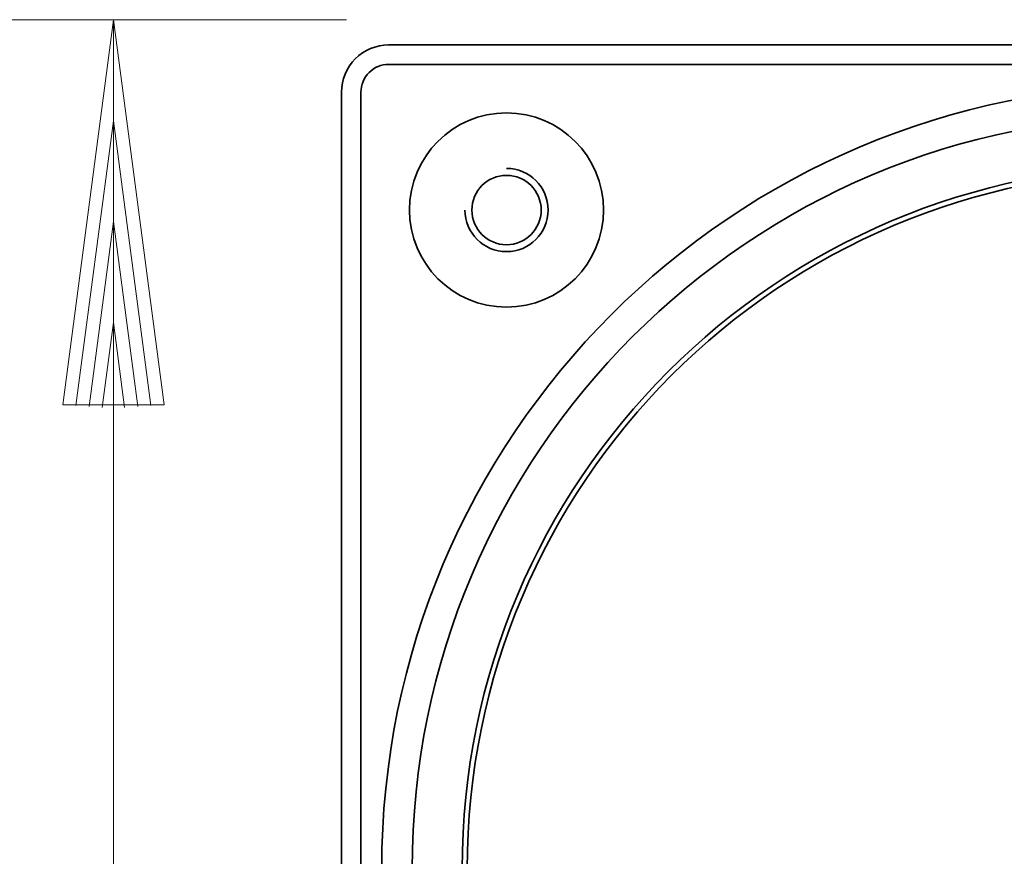
# Model space of a CAD drawing. Units: millimetres. Extents: x -77 to 80, y -45 to 45.
# Drawn here: x 25 to 52, y 3 to 27 of the extents above; entities that cross this region are included whole.
import ezdxf

# ---------------------------------------------------------------- set-up
doc = ezdxf.new("R2010")
doc.units = ezdxf.units.MM
doc.header["$MEASUREMENT"] = 0
doc.layers.add('Ebene 1', color=7, linetype='Continuous')

msp = doc.modelspace()

# ---------------------------------------------------------------- linework, layer by layer
at = {"layer": 'Ebene 1', "lineweight": 20}
for points in [[(-3.0803, 26.6919), (-3.0803, 26.6919), (34.004, 26.6919), (34.004, 26.6919)], [(-3.0803, 26.6919), (-3.0803, 26.6919), (34.004, 26.6919), (34.004, 26.6919)], [(-3.0803, 26.6919), (-3.0803, 26.6919), (34.004, 26.6919), (34.004, 26.6919)], [(-3.0803, 26.6919), (-3.0803, 26.6919), (34.004, 26.6919), (34.004, 26.6919)], [(-3.0803, 26.6919), (-3.0803, 26.6919), (34.004, 26.6919), (34.004, 26.6919)], [(-3.0803, 26.6919), (-3.0803, 26.6919), (34.004, 26.6919), (34.004, 26.6919)], [(-3.0803, 26.6919), (-3.0803, 26.6919), (34.004, 26.6919), (34.004, 26.6919)], [(-3.0803, 26.6919), (-3.0803, 26.6919), (34.004, 26.6919), (34.004, 26.6919)], [(-3.0803, 26.6919), (-3.0803, 26.6919), (34.004, 26.6919), (34.004, 26.6919)], [(-3.0803, 26.6919), (-3.0803, 26.6919), (34.004, 26.6919), (34.004, 26.6919)], [(-3.0803, 26.6919), (-3.0803, 26.6919), (34.004, 26.6919), (34.004, 26.6919)], [(-3.0803, 26.6919), (-3.0803, 26.6919), (34.004, 26.6919), (34.004, 26.6919)], [(-3.0803, 26.6919), (-3.0803, 26.6919), (34.004, 26.6919), (34.004, 26.6919)], [(-3.0803, 26.6919), (-3.0803, 26.6919), (34.004, 26.6919), (34.004, 26.6919)], [(-3.0803, 26.6919), (-3.0803, 26.6919), (34.004, 26.6919), (34.004, 26.6919)], [(-3.0803, 26.6919), (-3.0803, 26.6919), (34.004, 26.6919), (34.004, 26.6919)], [(-3.0803, 26.6919), (-3.0803, 26.6919), (34.004, 26.6919), (34.004, 26.6919)], [(-3.0803, 26.6919), (-3.0803, 26.6919), (34.004, 26.6919), (34.004, 26.6919)], [(-3.0803, 26.6919), (-3.0803, 26.6919), (34.004, 26.6919), (34.004, 26.6919)], [(-3.0803, 26.6919), (-3.0803, 26.6919), (34.004, 26.6919), (34.004, 26.6919)], [(-3.0803, 26.6919), (-3.0803, 26.6919), (34.004, 26.6919), (34.004, 26.6919)], [(27.5049, 26.6919), (27.5049, 26.6919), (26.0911, 15.9528), (26.0911, 15.9528)], [(27.5049, 26.6919), (27.5049, 26.6919), (26.0911, 15.9528), (26.0911, 15.9528)], [(27.5049, 26.6919), (27.5049, 26.6919), (26.0911, 15.9528), (26.0911, 15.9528)], [(27.5049, 26.6919), (27.5049, 26.6919), (26.0911, 15.9528), (26.0911, 15.9528)], [(27.5049, 26.6919), (27.5049, 26.6919), (26.0911, 15.9528), (26.0911, 15.9528)], [(27.5049, 26.6919), (27.5049, 26.6919), (26.0911, 15.9528), (26.0911, 15.9528)], [(27.5049, 26.6919), (27.5049, 26.6919), (26.0911, 15.9528), (26.0911, 15.9528)], [(27.5049, 26.6919), (27.5049, 26.6919), (26.0911, 15.9528), (26.0911, 15.9528)], [(27.5049, 26.6919), (27.5049, 26.6919), (26.0911, 15.9528), (26.0911, 15.9528)], [(27.5049, 26.6919), (27.5049, 26.6919), (26.0911, 15.9528), (26.0911, 15.9528)], [(27.5049, 26.6919), (27.5049, 26.6919), (26.0911, 15.9528), (26.0911, 15.9528)], [(27.5049, 26.6919), (27.5049, 26.6919), (26.0911, 15.9528), (26.0911, 15.9528)], [(27.5049, 26.6919), (27.5049, 26.6919), (26.0911, 15.9528), (26.0911, 15.9528)], [(27.5049, 26.6919), (27.5049, 26.6919), (26.0911, 15.9528), (26.0911, 15.9528)], [(27.5049, 26.6919), (27.5049, 26.6919), (26.0911, 15.9528), (26.0911, 15.9528)], [(27.5049, 26.6919), (27.5049, 26.6919), (26.0911, 15.9528), (26.0911, 15.9528)], [(27.5049, 26.6919), (27.5049, 26.6919), (26.0911, 15.9528), (26.0911, 15.9528)], [(27.5049, 26.6919), (27.5049, 26.6919), (26.0911, 15.9528), (26.0911, 15.9528)], [(27.5049, 26.6919), (27.5049, 26.6919), (26.0911, 15.9528), (26.0911, 15.9528)], [(27.5049, 26.6919), (27.5049, 26.6919), (26.0911, 15.9528), (26.0911, 15.9528)], [(27.5049, 26.6919), (27.5049, 26.6919), (26.0911, 15.9528), (26.0911, 15.9528)], [(27.5049, 26.6919), (27.5049, 26.6919), (27.5049, 26.6919), (27.5049, 26.6919)], [(27.5049, -19.5151), (27.5049, -19.5151), (27.5049, 26.6919), (27.5049, 26.6919)], [(27.5049, -19.5151), (27.5049, -19.5151), (27.5049, 26.6919), (27.5049, 26.6919)], [(27.5049, -19.5151), (27.5049, -19.5151), (27.5049, 26.6919), (27.5049, 26.6919)], [(27.5049, -19.5151), (27.5049, -19.5151), (27.5049, 26.6919), (27.5049, 26.6919)], [(27.5049, -19.5151), (27.5049, -19.5151), (27.5049, 26.6919), (27.5049, 26.6919)], [(27.5049, -19.5151), (27.5049, -19.5151), (27.5049, 26.6919), (27.5049, 26.6919)], [(27.5049, -19.5151), (27.5049, -19.5151), (27.5049, 26.6919), (27.5049, 26.6919)], [(27.5049, -19.5151), (27.5049, -19.5151), (27.5049, 26.6919), (27.5049, 26.6919)], [(27.5049, -19.5151), (27.5049, -19.5151), (27.5049, 26.6919), (27.5049, 26.6919)], [(27.5049, -19.5151), (27.5049, -19.5151), (27.5049, 26.6919), (27.5049, 26.6919)], [(27.5049, -19.5151), (27.5049, -19.5151), (27.5049, 26.6919), (27.5049, 26.6919)], [(27.5049, -19.5151), (27.5049, -19.5151), (27.5049, 26.6919), (27.5049, 26.6919)], [(27.5049, -19.5151), (27.5049, -19.5151), (27.5049, 26.6919), (27.5049, 26.6919)], [(27.5049, -19.5151), (27.5049, -19.5151), (27.5049, 26.6919), (27.5049, 26.6919)], [(27.5049, -19.5151), (27.5049, -19.5151), (27.5049, 26.6919), (27.5049, 26.6919)], [(27.5049, -19.5151), (27.5049, -19.5151), (27.5049, 26.6919), (27.5049, 26.6919)], [(27.5049, -19.5151), (27.5049, -19.5151), (27.5049, 26.6919), (27.5049, 26.6919)], [(27.5049, -19.5151), (27.5049, -19.5151), (27.5049, 26.6919), (27.5049, 26.6919)], [(27.5049, -19.5151), (27.5049, -19.5151), (27.5049, 26.6919), (27.5049, 26.6919)], [(27.5049, -19.5151), (27.5049, -19.5151), (27.5049, 26.6919), (27.5049, 26.6919)], [(27.5049, -19.5151), (27.5049, -19.5151), (27.5049, 26.6919), (27.5049, 26.6919)], [(27.5049, 26.6919), (27.5049, 26.6919), (27.5049, 26.6919), (27.5049, 26.6919)], [(28.9187, 15.9528), (28.9187, 15.9528), (27.5049, 26.6919), (27.5049, 26.6919)], [(28.9187, 15.9528), (28.9187, 15.9528), (27.5049, 26.6919), (27.5049, 26.6919)], [(28.9187, 15.9528), (28.9187, 15.9528), (27.5049, 26.6919), (27.5049, 26.6919)], [(28.9187, 15.9528), (28.9187, 15.9528), (27.5049, 26.6919), (27.5049, 26.6919)], [(28.9187, 15.9528), (28.9187, 15.9528), (27.5049, 26.6919), (27.5049, 26.6919)], [(28.9187, 15.9528), (28.9187, 15.9528), (27.5049, 26.6919), (27.5049, 26.6919)], [(28.9187, 15.9528), (28.9187, 15.9528), (27.5049, 26.6919), (27.5049, 26.6919)], [(28.9187, 15.9528), (28.9187, 15.9528), (27.5049, 26.6919), (27.5049, 26.6919)], [(28.9187, 15.9528), (28.9187, 15.9528), (27.5049, 26.6919), (27.5049, 26.6919)], [(28.9187, 15.9528), (28.9187, 15.9528), (27.5049, 26.6919), (27.5049, 26.6919)], [(28.9187, 15.9528), (28.9187, 15.9528), (27.5049, 26.6919), (27.5049, 26.6919)], [(28.9187, 15.9528), (28.9187, 15.9528), (27.5049, 26.6919), (27.5049, 26.6919)], [(28.9187, 15.9528), (28.9187, 15.9528), (27.5049, 26.6919), (27.5049, 26.6919)], [(28.9187, 15.9528), (28.9187, 15.9528), (27.5049, 26.6919), (27.5049, 26.6919)], [(28.9187, 15.9528), (28.9187, 15.9528), (27.5049, 26.6919), (27.5049, 26.6919)], [(28.9187, 15.9528), (28.9187, 15.9528), (27.5049, 26.6919), (27.5049, 26.6919)], [(28.9187, 15.9528), (28.9187, 15.9528), (27.5049, 26.6919), (27.5049, 26.6919)], [(28.9187, 15.9528), (28.9187, 15.9528), (27.5049, 26.6919), (27.5049, 26.6919)], [(28.9187, 15.9528), (28.9187, 15.9528), (27.5049, 26.6919), (27.5049, 26.6919)], [(28.9187, 15.9528), (28.9187, 15.9528), (27.5049, 26.6919), (27.5049, 26.6919)], [(28.9187, 15.9528), (28.9187, 15.9528), (27.5049, 26.6919), (27.5049, 26.6919)], [(27.5049, 26.6919), (27.5049, 26.6919), (27.5049, 26.6919), (27.5049, 26.6919)], [(34.004, 26.6919), (34.004, 26.6919), (34.004, 26.6919), (34.004, 26.6919)], [(27.5049, 23.8757), (27.5049, 23.8757), (26.4587, 15.9287), (26.4587, 15.9287)], [(27.5049, 23.8757), (27.5049, 23.8757), (26.4587, 15.9287), (26.4587, 15.9287)], [(27.5049, 23.8757), (27.5049, 23.8757), (26.4587, 15.9287), (26.4587, 15.9287)], [(27.5049, 23.8757), (27.5049, 23.8757), (26.4587, 15.9287), (26.4587, 15.9287)], [(27.5049, 23.8757), (27.5049, 23.8757), (26.4587, 15.9287), (26.4587, 15.9287)], [(27.5049, 23.8757), (27.5049, 23.8757), (26.4587, 15.9287), (26.4587, 15.9287)], [(27.5049, 23.8757), (27.5049, 23.8757), (26.4587, 15.9287), (26.4587, 15.9287)], [(27.5049, 23.8757), (27.5049, 23.8757), (26.4587, 15.9287), (26.4587, 15.9287)], [(27.5049, 23.8757), (27.5049, 23.8757), (26.4587, 15.9287), (26.4587, 15.9287)], [(27.5049, 23.8757), (27.5049, 23.8757), (26.4587, 15.9287), (26.4587, 15.9287)], [(27.5049, 23.8757), (27.5049, 23.8757), (26.4587, 15.9287), (26.4587, 15.9287)], [(27.5049, 23.8757), (27.5049, 23.8757), (26.4587, 15.9287), (26.4587, 15.9287)], [(27.5049, 23.8757), (27.5049, 23.8757), (26.4587, 15.9287), (26.4587, 15.9287)], [(27.5049, 23.8757), (27.5049, 23.8757), (26.4587, 15.9287), (26.4587, 15.9287)], [(27.5049, 23.8757), (27.5049, 23.8757), (26.4587, 15.9287), (26.4587, 15.9287)], [(27.5049, 23.8757), (27.5049, 23.8757), (26.4587, 15.9287), (26.4587, 15.9287)], [(27.5049, 23.8757), (27.5049, 23.8757), (26.4587, 15.9287), (26.4587, 15.9287)], [(27.5049, 23.8757), (27.5049, 23.8757), (26.4587, 15.9287), (26.4587, 15.9287)], [(27.5049, 23.8757), (27.5049, 23.8757), (26.4587, 15.9287), (26.4587, 15.9287)], [(27.5049, 23.8757), (27.5049, 23.8757), (26.4587, 15.9287), (26.4587, 15.9287)], [(27.5049, 23.8757), (27.5049, 23.8757), (26.4587, 15.9287), (26.4587, 15.9287)], [(27.5049, 23.8757), (27.5049, 23.8757), (27.5049, 23.8757), (27.5049, 23.8757)], [(28.5511, 15.9287), (28.5511, 15.9287), (27.5049, 23.8757), (27.5049, 23.8757)], [(28.5511, 15.9287), (28.5511, 15.9287), (27.5049, 23.8757), (27.5049, 23.8757)], [(28.5511, 15.9287), (28.5511, 15.9287), (27.5049, 23.8757), (27.5049, 23.8757)], [(28.5511, 15.9287), (28.5511, 15.9287), (27.5049, 23.8757), (27.5049, 23.8757)], [(28.5511, 15.9287), (28.5511, 15.9287), (27.5049, 23.8757), (27.5049, 23.8757)], [(28.5511, 15.9287), (28.5511, 15.9287), (27.5049, 23.8757), (27.5049, 23.8757)], [(28.5511, 15.9287), (28.5511, 15.9287), (27.5049, 23.8757), (27.5049, 23.8757)], [(28.5511, 15.9287), (28.5511, 15.9287), (27.5049, 23.8757), (27.5049, 23.8757)], [(28.5511, 15.9287), (28.5511, 15.9287), (27.5049, 23.8757), (27.5049, 23.8757)], [(28.5511, 15.9287), (28.5511, 15.9287), (27.5049, 23.8757), (27.5049, 23.8757)], [(28.5511, 15.9287), (28.5511, 15.9287), (27.5049, 23.8757), (27.5049, 23.8757)], [(28.5511, 15.9287), (28.5511, 15.9287), (27.5049, 23.8757), (27.5049, 23.8757)], [(28.5511, 15.9287), (28.5511, 15.9287), (27.5049, 23.8757), (27.5049, 23.8757)], [(28.5511, 15.9287), (28.5511, 15.9287), (27.5049, 23.8757), (27.5049, 23.8757)], [(28.5511, 15.9287), (28.5511, 15.9287), (27.5049, 23.8757), (27.5049, 23.8757)], [(28.5511, 15.9287), (28.5511, 15.9287), (27.5049, 23.8757), (27.5049, 23.8757)], [(28.5511, 15.9287), (28.5511, 15.9287), (27.5049, 23.8757), (27.5049, 23.8757)], [(28.5511, 15.9287), (28.5511, 15.9287), (27.5049, 23.8757), (27.5049, 23.8757)], [(28.5511, 15.9287), (28.5511, 15.9287), (27.5049, 23.8757), (27.5049, 23.8757)], [(28.5511, 15.9287), (28.5511, 15.9287), (27.5049, 23.8757), (27.5049, 23.8757)], [(28.5511, 15.9287), (28.5511, 15.9287), (27.5049, 23.8757), (27.5049, 23.8757)], [(27.5049, 23.8757), (27.5049, 23.8757), (27.5049, 23.8757), (27.5049, 23.8757)], [(27.5049, 21.0594), (27.5049, 21.0594), (26.8263, 15.9046), (26.8263, 15.9046)], [(27.5049, 21.0594), (27.5049, 21.0594), (26.8263, 15.9046), (26.8263, 15.9046)], [(27.5049, 21.0594), (27.5049, 21.0594), (26.8263, 15.9046), (26.8263, 15.9046)], [(27.5049, 21.0594), (27.5049, 21.0594), (26.8263, 15.9046), (26.8263, 15.9046)], [(27.5049, 21.0594), (27.5049, 21.0594), (26.8263, 15.9046), (26.8263, 15.9046)], [(27.5049, 21.0594), (27.5049, 21.0594), (26.8263, 15.9046), (26.8263, 15.9046)], [(27.5049, 21.0594), (27.5049, 21.0594), (26.8263, 15.9046), (26.8263, 15.9046)], [(27.5049, 21.0594), (27.5049, 21.0594), (26.8263, 15.9046), (26.8263, 15.9046)], [(27.5049, 21.0594), (27.5049, 21.0594), (26.8263, 15.9046), (26.8263, 15.9046)], [(27.5049, 21.0594), (27.5049, 21.0594), (26.8263, 15.9046), (26.8263, 15.9046)], [(27.5049, 21.0594), (27.5049, 21.0594), (26.8263, 15.9046), (26.8263, 15.9046)], [(27.5049, 21.0594), (27.5049, 21.0594), (26.8263, 15.9046), (26.8263, 15.9046)], [(27.5049, 21.0594), (27.5049, 21.0594), (26.8263, 15.9046), (26.8263, 15.9046)], [(27.5049, 21.0594), (27.5049, 21.0594), (26.8263, 15.9046), (26.8263, 15.9046)], [(27.5049, 21.0594), (27.5049, 21.0594), (26.8263, 15.9046), (26.8263, 15.9046)], [(27.5049, 21.0594), (27.5049, 21.0594), (26.8263, 15.9046), (26.8263, 15.9046)], [(27.5049, 21.0594), (27.5049, 21.0594), (26.8263, 15.9046), (26.8263, 15.9046)], [(27.5049, 21.0594), (27.5049, 21.0594), (26.8263, 15.9046), (26.8263, 15.9046)], [(27.5049, 21.0594), (27.5049, 21.0594), (26.8263, 15.9046), (26.8263, 15.9046)], [(27.5049, 21.0594), (27.5049, 21.0594), (26.8263, 15.9046), (26.8263, 15.9046)], [(27.5049, 21.0594), (27.5049, 21.0594), (26.8263, 15.9046), (26.8263, 15.9046)], [(27.5049, 21.0594), (27.5049, 21.0594), (27.5049, 21.0594), (27.5049, 21.0594)], [(28.1835, 15.9046), (28.1835, 15.9046), (27.5049, 21.0594), (27.5049, 21.0594)], [(28.1835, 15.9046), (28.1835, 15.9046), (27.5049, 21.0594), (27.5049, 21.0594)], [(28.1835, 15.9046), (28.1835, 15.9046), (27.5049, 21.0594), (27.5049, 21.0594)], [(28.1835, 15.9046), (28.1835, 15.9046), (27.5049, 21.0594), (27.5049, 21.0594)], [(28.1835, 15.9046), (28.1835, 15.9046), (27.5049, 21.0594), (27.5049, 21.0594)], [(28.1835, 15.9046), (28.1835, 15.9046), (27.5049, 21.0594), (27.5049, 21.0594)], [(28.1835, 15.9046), (28.1835, 15.9046), (27.5049, 21.0594), (27.5049, 21.0594)], [(28.1835, 15.9046), (28.1835, 15.9046), (27.5049, 21.0594), (27.5049, 21.0594)], [(28.1835, 15.9046), (28.1835, 15.9046), (27.5049, 21.0594), (27.5049, 21.0594)], [(28.1835, 15.9046), (28.1835, 15.9046), (27.5049, 21.0594), (27.5049, 21.0594)], [(28.1835, 15.9046), (28.1835, 15.9046), (27.5049, 21.0594), (27.5049, 21.0594)], [(28.1835, 15.9046), (28.1835, 15.9046), (27.5049, 21.0594), (27.5049, 21.0594)], [(28.1835, 15.9046), (28.1835, 15.9046), (27.5049, 21.0594), (27.5049, 21.0594)], [(28.1835, 15.9046), (28.1835, 15.9046), (27.5049, 21.0594), (27.5049, 21.0594)], [(28.1835, 15.9046), (28.1835, 15.9046), (27.5049, 21.0594), (27.5049, 21.0594)], [(28.1835, 15.9046), (28.1835, 15.9046), (27.5049, 21.0594), (27.5049, 21.0594)], [(28.1835, 15.9046), (28.1835, 15.9046), (27.5049, 21.0594), (27.5049, 21.0594)], [(28.1835, 15.9046), (28.1835, 15.9046), (27.5049, 21.0594), (27.5049, 21.0594)], [(28.1835, 15.9046), (28.1835, 15.9046), (27.5049, 21.0594), (27.5049, 21.0594)], [(28.1835, 15.9046), (28.1835, 15.9046), (27.5049, 21.0594), (27.5049, 21.0594)], [(28.1835, 15.9046), (28.1835, 15.9046), (27.5049, 21.0594), (27.5049, 21.0594)], [(27.5049, 21.0594), (27.5049, 21.0594), (27.5049, 21.0594), (27.5049, 21.0594)], [(27.5049, 18.2431), (27.5049, 18.2431), (27.1939, 15.8805), (27.1939, 15.8805)], [(27.5049, 18.2431), (27.5049, 18.2431), (27.1939, 15.8805), (27.1939, 15.8805)], [(27.5049, 18.2431), (27.5049, 18.2431), (27.1939, 15.8805), (27.1939, 15.8805)], [(27.5049, 18.2431), (27.5049, 18.2431), (27.1939, 15.8805), (27.1939, 15.8805)], [(27.5049, 18.2431), (27.5049, 18.2431), (27.1939, 15.8805), (27.1939, 15.8805)], [(27.5049, 18.2431), (27.5049, 18.2431), (27.1939, 15.8805), (27.1939, 15.8805)], [(27.5049, 18.2431), (27.5049, 18.2431), (27.1939, 15.8805), (27.1939, 15.8805)], [(27.5049, 18.2431), (27.5049, 18.2431), (27.1939, 15.8805), (27.1939, 15.8805)], [(27.5049, 18.2431), (27.5049, 18.2431), (27.1939, 15.8805), (27.1939, 15.8805)], [(27.5049, 18.2431), (27.5049, 18.2431), (27.1939, 15.8805), (27.1939, 15.8805)], [(27.5049, 18.2431), (27.5049, 18.2431), (27.1939, 15.8805), (27.1939, 15.8805)], [(27.5049, 18.2431), (27.5049, 18.2431), (27.1939, 15.8805), (27.1939, 15.8805)], [(27.5049, 18.2431), (27.5049, 18.2431), (27.1939, 15.8805), (27.1939, 15.8805)], [(27.5049, 18.2431), (27.5049, 18.2431), (27.1939, 15.8805), (27.1939, 15.8805)], [(27.5049, 18.2431), (27.5049, 18.2431), (27.1939, 15.8805), (27.1939, 15.8805)], [(27.5049, 18.2431), (27.5049, 18.2431), (27.1939, 15.8805), (27.1939, 15.8805)], [(27.5049, 18.2431), (27.5049, 18.2431), (27.1939, 15.8805), (27.1939, 15.8805)], [(27.5049, 18.2431), (27.5049, 18.2431), (27.1939, 15.8805), (27.1939, 15.8805)], [(27.5049, 18.2431), (27.5049, 18.2431), (27.1939, 15.8805), (27.1939, 15.8805)], [(27.5049, 18.2431), (27.5049, 18.2431), (27.1939, 15.8805), (27.1939, 15.8805)], [(27.5049, 18.2431), (27.5049, 18.2431), (27.1939, 15.8805), (27.1939, 15.8805)], [(27.5049, 18.2431), (27.5049, 18.2431), (27.5049, 18.2431), (27.5049, 18.2431)], [(27.8159, 15.8805), (27.8159, 15.8805), (27.5049, 18.2431), (27.5049, 18.2431)], [(27.8159, 15.8805), (27.8159, 15.8805), (27.5049, 18.2431), (27.5049, 18.2431)], [(27.8159, 15.8805), (27.8159, 15.8805), (27.5049, 18.2431), (27.5049, 18.2431)], [(27.8159, 15.8805), (27.8159, 15.8805), (27.5049, 18.2431), (27.5049, 18.2431)], [(27.8159, 15.8805), (27.8159, 15.8805), (27.5049, 18.2431), (27.5049, 18.2431)], [(27.8159, 15.8805), (27.8159, 15.8805), (27.5049, 18.2431), (27.5049, 18.2431)], [(27.8159, 15.8805), (27.8159, 15.8805), (27.5049, 18.2431), (27.5049, 18.2431)], [(27.8159, 15.8805), (27.8159, 15.8805), (27.5049, 18.2431), (27.5049, 18.2431)], [(27.8159, 15.8805), (27.8159, 15.8805), (27.5049, 18.2431), (27.5049, 18.2431)], [(27.8159, 15.8805), (27.8159, 15.8805), (27.5049, 18.2431), (27.5049, 18.2431)], [(27.8159, 15.8805), (27.8159, 15.8805), (27.5049, 18.2431), (27.5049, 18.2431)], [(27.8159, 15.8805), (27.8159, 15.8805), (27.5049, 18.2431), (27.5049, 18.2431)], [(27.8159, 15.8805), (27.8159, 15.8805), (27.5049, 18.2431), (27.5049, 18.2431)], [(27.8159, 15.8805), (27.8159, 15.8805), (27.5049, 18.2431), (27.5049, 18.2431)], [(27.8159, 15.8805), (27.8159, 15.8805), (27.5049, 18.2431), (27.5049, 18.2431)], [(27.8159, 15.8805), (27.8159, 15.8805), (27.5049, 18.2431), (27.5049, 18.2431)], [(27.8159, 15.8805), (27.8159, 15.8805), (27.5049, 18.2431), (27.5049, 18.2431)], [(27.8159, 15.8805), (27.8159, 15.8805), (27.5049, 18.2431), (27.5049, 18.2431)], [(27.8159, 15.8805), (27.8159, 15.8805), (27.5049, 18.2431), (27.5049, 18.2431)], [(27.8159, 15.8805), (27.8159, 15.8805), (27.5049, 18.2431), (27.5049, 18.2431)], [(27.8159, 15.8805), (27.8159, 15.8805), (27.5049, 18.2431), (27.5049, 18.2431)], [(27.5049, 18.2431), (27.5049, 18.2431), (27.5049, 18.2431), (27.5049, 18.2431)], [(26.0911, 15.9528), (26.0911, 15.9528), (26.0911, 15.9528), (26.0911, 15.9528)], [(26.0911, 15.9528), (26.0911, 15.9528), (26.0911, 15.9528), (26.0911, 15.9528)], [(26.0911, 15.9528), (26.0911, 15.9528), (28.9187, 15.9528), (28.9187, 15.9528)], [(26.0911, 15.9528), (26.0911, 15.9528), (28.9187, 15.9528), (28.9187, 15.9528)], [(26.0911, 15.9528), (26.0911, 15.9528), (28.9187, 15.9528), (28.9187, 15.9528)], [(26.0911, 15.9528), (26.0911, 15.9528), (28.9187, 15.9528), (28.9187, 15.9528)], [(26.0911, 15.9528), (26.0911, 15.9528), (28.9187, 15.9528), (28.9187, 15.9528)], [(26.0911, 15.9528), (26.0911, 15.9528), (28.9187, 15.9528), (28.9187, 15.9528)], [(26.0911, 15.9528), (26.0911, 15.9528), (28.9187, 15.9528), (28.9187, 15.9528)], [(26.0911, 15.9528), (26.0911, 15.9528), (28.9187, 15.9528), (28.9187, 15.9528)], [(26.0911, 15.9528), (26.0911, 15.9528), (28.9187, 15.9528), (28.9187, 15.9528)], [(26.0911, 15.9528), (26.0911, 15.9528), (28.9187, 15.9528), (28.9187, 15.9528)], [(26.0911, 15.9528), (26.0911, 15.9528), (28.9187, 15.9528), (28.9187, 15.9528)], [(26.0911, 15.9528), (26.0911, 15.9528), (28.9187, 15.9528), (28.9187, 15.9528)], [(26.0911, 15.9528), (26.0911, 15.9528), (28.9187, 15.9528), (28.9187, 15.9528)], [(26.0911, 15.9528), (26.0911, 15.9528), (28.9187, 15.9528), (28.9187, 15.9528)], [(26.0911, 15.9528), (26.0911, 15.9528), (28.9187, 15.9528), (28.9187, 15.9528)], [(26.0911, 15.9528), (26.0911, 15.9528), (28.9187, 15.9528), (28.9187, 15.9528)], [(26.0911, 15.9528), (26.0911, 15.9528), (28.9187, 15.9528), (28.9187, 15.9528)], [(26.0911, 15.9528), (26.0911, 15.9528), (28.9187, 15.9528), (28.9187, 15.9528)], [(26.0911, 15.9528), (26.0911, 15.9528), (28.9187, 15.9528), (28.9187, 15.9528)], [(26.0911, 15.9528), (26.0911, 15.9528), (28.9187, 15.9528), (28.9187, 15.9528)], [(26.0911, 15.9528), (26.0911, 15.9528), (28.9187, 15.9528), (28.9187, 15.9528)], [(28.9187, 15.9528), (28.9187, 15.9528), (28.9187, 15.9528), (28.9187, 15.9528)], [(28.9187, 15.9528), (28.9187, 15.9528), (28.9187, 15.9528), (28.9187, 15.9528)], [(26.4587, 15.9287), (26.4587, 15.9287), (26.4587, 15.9287), (26.4587, 15.9287)], [(26.8263, 15.9046), (26.8263, 15.9046), (26.8263, 15.9046), (26.8263, 15.9046)], [(27.1939, 15.8805), (27.1939, 15.8805), (27.1939, 15.8805), (27.1939, 15.8805)], [(27.8159, 15.8805), (27.8159, 15.8805), (27.8159, 15.8805), (27.8159, 15.8805)], [(28.1835, 15.9046), (28.1835, 15.9046), (28.1835, 15.9046), (28.1835, 15.9046)], [(28.5511, 15.9287), (28.5511, 15.9287), (28.5511, 15.9287), (28.5511, 15.9287)]]:
    msp.add_open_spline(points, degree=3, dxfattribs=at)
at = {"layer": 'Ebene 1', "lineweight": 35}
for points, knots in [([(35.1808, 25.987), (34.832, 25.987), (34.4975, 25.8485), (34.2508, 25.6018), (34.2508, 25.6018), (34.0041, 25.3551), (33.8656, 25.0206), (33.8656, 24.6717)], [0, 0, 0, 0, 0.5, 0.5, 0.5, 0.5, 1, 1, 1, 1]), ([(35.1808, 25.4454), (34.9756, 25.4454), (34.7789, 25.3639), (34.6338, 25.2188), (34.6338, 25.2188), (34.4887, 25.0737), (34.4071, 24.8769), (34.4071, 24.6717)], [0, 0, 0, 0, 0.5, 0.5, 0.5, 0.5, 1, 1, 1, 1]), ([(78.7015, 3.0082), (78.7015, 15.0794), (68.9158, 24.8652), (56.8445, 24.8652), (56.8445, 24.8652), (44.7732, 24.8652), (34.9875, 15.0795), (34.9874, 3.0082), (34.9874, 3.0082), (34.9874, -9.0631), (44.7731, -18.8488), (56.8444, -18.8489), (56.8444, -18.8489), (68.9156, -18.8489), (78.7014, -9.0632), (78.7015, 3.008)], [0, 0, 0, 0, 0.25, 0.25, 0.25, 0.25, 0.5, 0.5, 0.5, 0.5, 0.75, 0.75, 0.75, 0.75, 1, 1, 1, 1]), ([(41.177, 21.3835), (41.177, 22.8791), (39.9646, 24.0915), (38.4691, 24.0915), (38.4691, 24.0915), (36.9735, 24.0915), (35.7611, 22.8791), (35.7611, 21.3835), (35.7611, 21.3835), (35.7611, 19.888), (36.9735, 18.6756), (38.4691, 18.6756), (38.4691, 18.6756), (39.9646, 18.6756), (41.177, 19.888), (41.177, 21.3835)], [0, 0, 0, 0, 0.25, 0.25, 0.25, 0.25, 0.5, 0.5, 0.5, 0.5, 0.75, 0.75, 0.75, 0.75, 1, 1, 1, 1]), ([(77.8504, 3.0082), (77.8504, 14.6094), (68.4457, 24.0141), (56.8445, 24.0141), (56.8445, 24.0141), (45.2432, 24.0141), (35.8385, 14.6095), (35.8385, 3.0082), (35.8385, 3.0082), (35.8385, -8.593), (45.2431, -17.9977), (56.8444, -17.9978), (56.8444, -17.9978), (68.4456, -17.9978), (77.8503, -8.5932), (77.8504, 3.008)], [0, 0, 0, 0, 0.25, 0.25, 0.25, 0.25, 0.5, 0.5, 0.5, 0.5, 0.75, 0.75, 0.75, 0.75, 1, 1, 1, 1]), ([(76.4577, 3.0082), (76.4577, 13.8403), (67.6766, 22.6214), (56.8445, 22.6214), (56.8445, 22.6214), (46.0124, 22.6215), (37.2312, 13.8403), (37.2312, 3.0082), (37.2312, 3.0082), (37.2311, -7.8239), (46.0123, -16.6051), (56.8444, -16.6051), (56.8444, -16.6051), (67.6765, -16.6052), (76.4577, -7.8241), (76.4577, 3.0081)], [0, 0, 0, 0, 0.25, 0.25, 0.25, 0.25, 0.5, 0.5, 0.5, 0.5, 0.75, 0.75, 0.75, 0.75, 1, 1, 1, 1]), ([(37.3085, 21.3835), (37.3085, 20.7426), (37.8281, 20.223), (38.4691, 20.223), (38.4691, 20.223), (39.11, 20.223), (39.6296, 20.7426), (39.6296, 21.3835), (39.6296, 21.3835), (39.6296, 22.0245), (39.11, 22.5441), (38.4691, 22.5441)], [0, 0, 0, 0, 0.3333333, 0.3333333, 0.3333333, 0.3333333, 0.6666667, 0.6666667, 0.6666667, 0.6666667, 1, 1, 1, 1]), ([(76.3171, 3.0082), (76.3171, 13.7626), (67.5989, 22.4808), (56.8445, 22.4808), (56.8445, 22.4808), (46.09, 22.4808), (37.3718, 13.7627), (37.3718, 3.0082), (37.3718, 3.0082), (37.3717, -7.7462), (46.0899, -16.4645), (56.8444, -16.4645), (56.8444, -16.4645), (67.5988, -16.4646), (76.3171, -7.7464), (76.3171, 3.0081)], [0, 0, 0, 0, 0.25, 0.25, 0.25, 0.25, 0.5, 0.5, 0.5, 0.5, 0.75, 0.75, 0.75, 0.75, 1, 1, 1, 1]), ([(39.4362, 21.3835), (39.4362, 21.9176), (39.0032, 22.3506), (38.4691, 22.3506), (38.4691, 22.3506), (37.9349, 22.3507), (37.5019, 21.9177), (37.5019, 21.3835), (37.5019, 21.3835), (37.5019, 20.8494), (37.9349, 20.4164), (38.4691, 20.4164), (38.4691, 20.4164), (39.0032, 20.4164), (39.4362, 20.8494), (39.4362, 21.3835)], [0, 0, 0, 0, 0.25, 0.25, 0.25, 0.25, 0.5, 0.5, 0.5, 0.5, 0.75, 0.75, 0.75, 0.75, 1, 1, 1, 1])]:
    msp.add_open_spline(points, degree=3, knots=knots, dxfattribs=at)
for points in [[(35.1808, 25.987), (35.1808, 25.987), (35.1808, 25.987), (35.1808, 25.987)], [(35.1808, 25.987), (35.1808, 25.987), (78.508, 25.987), (78.508, 25.987)], [(35.1808, 25.987), (35.1808, 25.987), (78.508, 25.987), (78.508, 25.987)], [(35.1808, 25.987), (35.1808, 25.987), (78.508, 25.987), (78.508, 25.987)], [(35.1808, 25.987), (35.1808, 25.987), (78.508, 25.987), (78.508, 25.987)], [(35.1808, 25.987), (35.1808, 25.987), (78.508, 25.987), (78.508, 25.987)], [(35.1808, 25.987), (35.1808, 25.987), (78.508, 25.987), (78.508, 25.987)], [(35.1808, 25.987), (35.1808, 25.987), (78.508, 25.987), (78.508, 25.987)], [(35.1808, 25.987), (35.1808, 25.987), (78.508, 25.987), (78.508, 25.987)], [(35.1808, 25.987), (35.1808, 25.987), (78.508, 25.987), (78.508, 25.987)], [(35.1808, 25.987), (35.1808, 25.987), (78.508, 25.987), (78.508, 25.987)], [(35.1808, 25.987), (35.1808, 25.987), (78.508, 25.987), (78.508, 25.987)], [(35.1808, 25.987), (35.1808, 25.987), (78.508, 25.987), (78.508, 25.987)], [(35.1808, 25.987), (35.1808, 25.987), (78.508, 25.987), (78.508, 25.987)], [(35.1808, 25.987), (35.1808, 25.987), (78.508, 25.987), (78.508, 25.987)], [(35.1808, 25.987), (35.1808, 25.987), (78.508, 25.987), (78.508, 25.987)], [(35.1808, 25.987), (35.1808, 25.987), (78.508, 25.987), (78.508, 25.987)], [(35.1808, 25.987), (35.1808, 25.987), (78.508, 25.987), (78.508, 25.987)], [(35.1808, 25.987), (35.1808, 25.987), (78.508, 25.987), (78.508, 25.987)], [(35.1808, 25.987), (35.1808, 25.987), (78.508, 25.987), (78.508, 25.987)], [(35.1808, 25.987), (35.1808, 25.987), (78.508, 25.987), (78.508, 25.987)], [(35.1808, 25.987), (35.1808, 25.987), (78.508, 25.987), (78.508, 25.987)], [(35.1808, 25.4454), (35.1808, 25.4454), (35.1808, 25.4454), (35.1808, 25.4454)], [(35.1808, 25.4454), (35.1808, 25.4454), (78.508, 25.4454), (78.508, 25.4454)], [(35.1808, 25.4454), (35.1808, 25.4454), (78.508, 25.4454), (78.508, 25.4454)], [(35.1808, 25.4454), (35.1808, 25.4454), (78.508, 25.4454), (78.508, 25.4454)], [(35.1808, 25.4454), (35.1808, 25.4454), (78.508, 25.4454), (78.508, 25.4454)], [(35.1808, 25.4454), (35.1808, 25.4454), (78.508, 25.4454), (78.508, 25.4454)], [(35.1808, 25.4454), (35.1808, 25.4454), (78.508, 25.4454), (78.508, 25.4454)], [(35.1808, 25.4454), (35.1808, 25.4454), (78.508, 25.4454), (78.508, 25.4454)], [(35.1808, 25.4454), (35.1808, 25.4454), (78.508, 25.4454), (78.508, 25.4454)], [(35.1808, 25.4454), (35.1808, 25.4454), (78.508, 25.4454), (78.508, 25.4454)], [(35.1808, 25.4454), (35.1808, 25.4454), (78.508, 25.4454), (78.508, 25.4454)], [(35.1808, 25.4454), (35.1808, 25.4454), (78.508, 25.4454), (78.508, 25.4454)], [(35.1808, 25.4454), (35.1808, 25.4454), (78.508, 25.4454), (78.508, 25.4454)], [(35.1808, 25.4454), (35.1808, 25.4454), (78.508, 25.4454), (78.508, 25.4454)], [(35.1808, 25.4454), (35.1808, 25.4454), (78.508, 25.4454), (78.508, 25.4454)], [(35.1808, 25.4454), (35.1808, 25.4454), (78.508, 25.4454), (78.508, 25.4454)], [(35.1808, 25.4454), (35.1808, 25.4454), (78.508, 25.4454), (78.508, 25.4454)], [(35.1808, 25.4454), (35.1808, 25.4454), (78.508, 25.4454), (78.508, 25.4454)], [(35.1808, 25.4454), (35.1808, 25.4454), (78.508, 25.4454), (78.508, 25.4454)], [(35.1808, 25.4454), (35.1808, 25.4454), (78.508, 25.4454), (78.508, 25.4454)], [(35.1808, 25.4454), (35.1808, 25.4454), (78.508, 25.4454), (78.508, 25.4454)], [(35.1808, 25.4454), (35.1808, 25.4454), (78.508, 25.4454), (78.508, 25.4454)], [(33.8656, 24.6717), (33.8656, 24.6717), (33.8656, 24.6717), (33.8656, 24.6717)], [(33.8656, -18.6554), (33.8656, -18.6554), (33.8656, 24.6717), (33.8656, 24.6717)], [(33.8656, -18.6554), (33.8656, -18.6554), (33.8656, 24.6717), (33.8656, 24.6717)], [(33.8656, -18.6554), (33.8656, -18.6554), (33.8656, 24.6717), (33.8656, 24.6717)], [(33.8656, -18.6554), (33.8656, -18.6554), (33.8656, 24.6717), (33.8656, 24.6717)], [(33.8656, -18.6554), (33.8656, -18.6554), (33.8656, 24.6717), (33.8656, 24.6717)], [(33.8656, -18.6554), (33.8656, -18.6554), (33.8656, 24.6717), (33.8656, 24.6717)], [(33.8656, -18.6554), (33.8656, -18.6554), (33.8656, 24.6717), (33.8656, 24.6717)], [(33.8656, -18.6554), (33.8656, -18.6554), (33.8656, 24.6717), (33.8656, 24.6717)], [(33.8656, -18.6554), (33.8656, -18.6554), (33.8656, 24.6717), (33.8656, 24.6717)], [(33.8656, -18.6554), (33.8656, -18.6554), (33.8656, 24.6717), (33.8656, 24.6717)], [(33.8656, -18.6554), (33.8656, -18.6554), (33.8656, 24.6717), (33.8656, 24.6717)], [(33.8656, -18.6554), (33.8656, -18.6554), (33.8656, 24.6717), (33.8656, 24.6717)], [(33.8656, -18.6554), (33.8656, -18.6554), (33.8656, 24.6717), (33.8656, 24.6717)], [(33.8656, -18.6554), (33.8656, -18.6554), (33.8656, 24.6717), (33.8656, 24.6717)], [(33.8656, -18.6554), (33.8656, -18.6554), (33.8656, 24.6717), (33.8656, 24.6717)], [(33.8656, -18.6554), (33.8656, -18.6554), (33.8656, 24.6717), (33.8656, 24.6717)], [(33.8656, -18.6554), (33.8656, -18.6554), (33.8656, 24.6717), (33.8656, 24.6717)], [(33.8656, -18.6554), (33.8656, -18.6554), (33.8656, 24.6717), (33.8656, 24.6717)], [(33.8656, -18.6554), (33.8656, -18.6554), (33.8656, 24.6717), (33.8656, 24.6717)], [(33.8656, -18.6554), (33.8656, -18.6554), (33.8656, 24.6717), (33.8656, 24.6717)], [(33.8656, -18.6554), (33.8656, -18.6554), (33.8656, 24.6717), (33.8656, 24.6717)], [(34.4071, 24.6717), (34.4071, 24.6717), (34.4071, 24.6717), (34.4071, 24.6717)], [(34.4071, -18.6554), (34.4071, -18.6554), (34.4071, 24.6717), (34.4071, 24.6717)], [(34.4071, -18.6554), (34.4071, -18.6554), (34.4071, 24.6717), (34.4071, 24.6717)], [(34.4071, -18.6554), (34.4071, -18.6554), (34.4071, 24.6717), (34.4071, 24.6717)], [(34.4071, -18.6554), (34.4071, -18.6554), (34.4071, 24.6717), (34.4071, 24.6717)], [(34.4071, -18.6554), (34.4071, -18.6554), (34.4071, 24.6717), (34.4071, 24.6717)], [(34.4071, -18.6554), (34.4071, -18.6554), (34.4071, 24.6717), (34.4071, 24.6717)], [(34.4071, -18.6554), (34.4071, -18.6554), (34.4071, 24.6717), (34.4071, 24.6717)], [(34.4071, -18.6554), (34.4071, -18.6554), (34.4071, 24.6717), (34.4071, 24.6717)], [(34.4071, -18.6554), (34.4071, -18.6554), (34.4071, 24.6717), (34.4071, 24.6717)], [(34.4071, -18.6554), (34.4071, -18.6554), (34.4071, 24.6717), (34.4071, 24.6717)], [(34.4071, -18.6554), (34.4071, -18.6554), (34.4071, 24.6717), (34.4071, 24.6717)], [(34.4071, -18.6554), (34.4071, -18.6554), (34.4071, 24.6717), (34.4071, 24.6717)], [(34.4071, -18.6554), (34.4071, -18.6554), (34.4071, 24.6717), (34.4071, 24.6717)], [(34.4071, -18.6554), (34.4071, -18.6554), (34.4071, 24.6717), (34.4071, 24.6717)], [(34.4071, -18.6554), (34.4071, -18.6554), (34.4071, 24.6717), (34.4071, 24.6717)], [(34.4071, -18.6554), (34.4071, -18.6554), (34.4071, 24.6717), (34.4071, 24.6717)], [(34.4071, -18.6554), (34.4071, -18.6554), (34.4071, 24.6717), (34.4071, 24.6717)], [(34.4071, -18.6554), (34.4071, -18.6554), (34.4071, 24.6717), (34.4071, 24.6717)], [(34.4071, -18.6554), (34.4071, -18.6554), (34.4071, 24.6717), (34.4071, 24.6717)], [(34.4071, -18.6554), (34.4071, -18.6554), (34.4071, 24.6717), (34.4071, 24.6717)], [(34.4071, -18.6554), (34.4071, -18.6554), (34.4071, 24.6717), (34.4071, 24.6717)]]:
    msp.add_open_spline(points, degree=3, dxfattribs=at)

doc.saveas('drawing.dxf')
